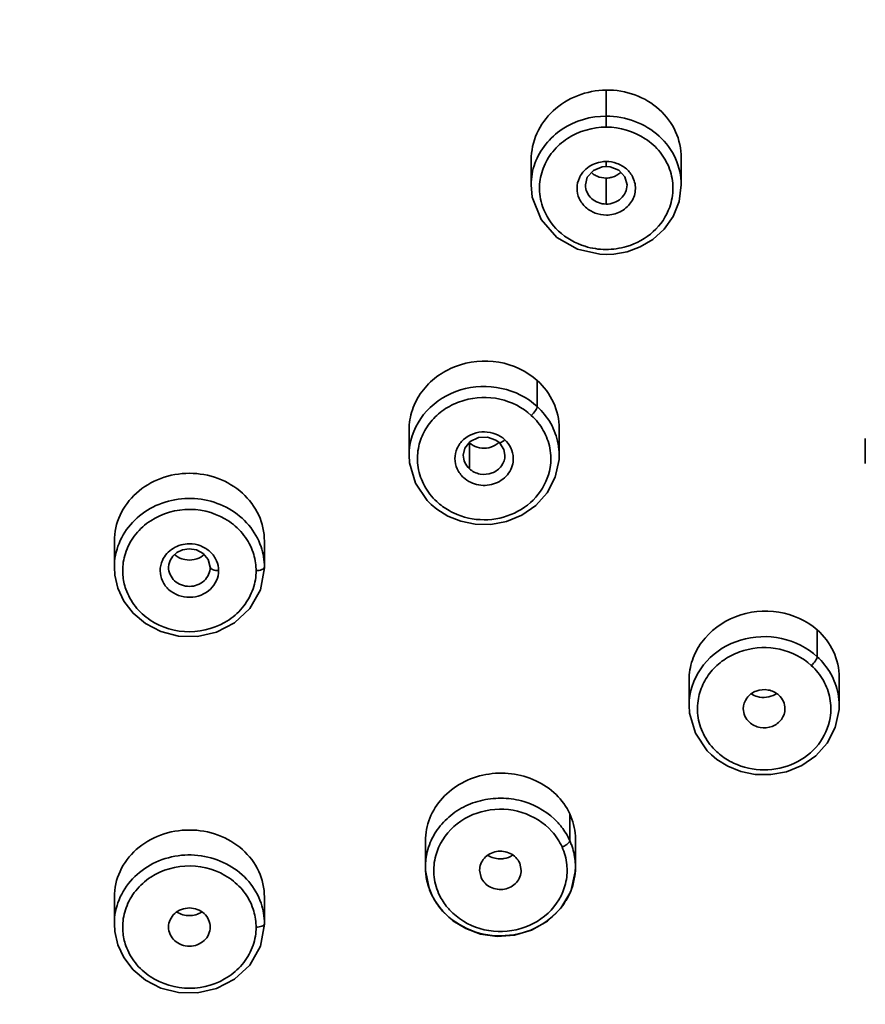
# Model space of a CAD drawing. Units: inches. Extents: x 7018 to 9054, y -1391 to 49.
# Drawn here: x 8698 to 8719, y -408 to -385 of the extents above; entities that cross this region are included whole.
import ezdxf

# ---------------------------------------------------------------- set-up
doc = ezdxf.new("R2010")
doc.units = ezdxf.units.IN
doc.layers.get('0').update_dxf_attribs({"lineweight": 35})

msp = doc.modelspace()

# ---------------------------------------------------------------- linework, layer by layer
for p, q in [((8712.342, -386.282), (8712.342, -387.171)), ((8710.542, -388.558), (8710.542, -387.955)), ((8712.342, -388.116), (8712.342, -387.996)), ((8714.142, -388.559), (8714.142, -387.91)), ((8712.342, -388.116), (8712.242, -388.125)), ((8711.888, -388.373), (8711.842, -388.559)), ((8712.342, -389.017), (8712.342, -388.393)), ((8711.842, -388.559), (8711.842, -388.558)), ((8712.842, -388.558), (8712.842, -388.559)), ((8712.341, -390.225), (8712.192, -390.22)), ((8710.686, -393.875), (8710.686, -393.249)), ((8707.613, -395.042), (8707.613, -394.432)), ((8709.696, -394.677), (8709.495, -394.606)), ((8711.213, -395.042), (8711.213, -394.4)), ((8709.059, -395.366), (8709.059, -394.742)), ((8709.773, -394.735), (8709.696, -394.677)), ((8709.773, -394.735), (8709.773, -394.735)), ((8718.557, -395.241), (8718.557, -394.639)), ((8708.95, -394.875), (8708.913, -395.039)), ((8708.913, -395.042), (8708.913, -395.039)), ((8709.913, -395.04), (8709.913, -395.041)), ((8708.046, -396.127), (8707.765, -395.711)), ((8708.146, -396.226), (8708.046, -396.127)), ((8700.542, -397.728), (8700.542, -397.102)), ((8704.142, -397.738), (8704.142, -397.102)), ((8701.847, -397.661), (8701.842, -397.728)), ((8702.842, -397.725), (8702.795, -397.541)), ((8704.142, -397.738), (8704.045, -398.267)), ((8717.403, -399.874), (8717.403, -399.232)), ((8714.33, -401.042), (8714.33, -400.43)), ((8717.93, -401.041), (8717.93, -400.368)), ((8714.763, -402.127), (8714.482, -401.711)), ((8714.864, -402.226), (8714.763, -402.127)), ((8711.467, -404.286), (8711.467, -403.643)), ((8708.004, -404.917), (8708.004, -404.292)), ((8711.604, -404.917), (8711.604, -404.258)), ((8709.304, -404.996), (8709.342, -405.172)), ((8710.304, -404.998), (8710.266, -404.822)), ((8711.604, -404.914), (8711.599, -405.031)), ((8711.599, -405.031), (8711.49, -405.503)), ((8708.144, -405.561), (8708.102, -405.461)), ((8700.542, -406.279), (8700.542, -405.636)), ((8704.142, -406.289), (8704.142, -405.636)), ((8704.142, -406.289), (8704.045, -406.818))]:
    msp.add_line(p, q)
for points in [[(8712.242, -388.125), (8712.034, -388.211), (8711.888, -388.373)], [(8712.645, -388.207), (8712.434, -388.124), (8712.342, -388.116)], [(8712.842, -388.559), (8712.792, -388.367), (8712.645, -388.207)], [(8712.192, -390.22), (8711.655, -390.099), (8711.159, -389.816), (8710.779, -389.384), (8710.569, -388.848), (8710.542, -388.558)], [(8714.142, -388.559), (8714.09, -388.958), (8713.945, -389.315), (8713.731, -389.619), (8713.463, -389.863), (8713.16, -390.042), (8712.842, -390.16)], [(8712.842, -390.16), (8712.521, -390.217), (8712.341, -390.225)], [(8709.495, -394.606), (8709.276, -394.617), (8709.08, -394.712), (8708.95, -394.875)], [(8709.913, -395.04), (8709.889, -394.907), (8709.79, -394.752), (8709.773, -394.735)], [(8707.765, -395.711), (8707.624, -395.224), (8707.612, -395.039)], [(8711.213, -395.039), (8711.21, -395.14), (8711.12, -395.569), (8710.927, -395.943), (8710.653, -396.25), (8710.321, -396.481), (8709.952, -396.632), (8709.572, -396.702), (8709.201, -396.697), (8708.854, -396.626)], [(8708.854, -396.626), (8708.544, -396.502), (8708.277, -396.336), (8708.146, -396.226)], [(8702.178, -397.31), (8702.042, -397.374), (8701.942, -397.463), (8701.878, -397.563), (8701.847, -397.661)], [(8702.514, -397.312), (8702.34, -397.285), (8702.178, -397.31)], [(8702.795, -397.541), (8702.675, -397.398), (8702.514, -397.312)], [(8700.626, -398.23), (8700.553, -397.916), (8700.542, -397.727)], [(8704.045, -398.267), (8703.79, -398.718), (8703.425, -399.059), (8702.994, -399.281), (8702.536, -399.385), (8702.082, -399.377), (8701.659, -399.269), (8701.29, -399.08), (8700.991, -398.829), (8700.77, -398.539), (8700.626, -398.23)], [(8714.482, -401.711), (8714.341, -401.224), (8714.33, -401.039)], [(8717.931, -401.039), (8717.928, -401.14), (8717.838, -401.569), (8717.645, -401.943), (8717.371, -402.25), (8717.038, -402.481), (8716.67, -402.632), (8716.29, -402.702), (8715.918, -402.697), (8715.572, -402.626)], [(8715.572, -402.626), (8715.262, -402.502), (8714.995, -402.336), (8714.864, -402.226)], [(8708.102, -405.461), (8708.007, -405), (8708.005, -404.919)], [(8708.415, -405.978), (8708.227, -405.723), (8708.144, -405.561)], [(8711.49, -405.503), (8711.255, -405.904), (8710.933, -406.216), (8710.553, -406.434), (8710.142, -406.555), (8709.726, -406.582), (8709.329, -406.525), (8708.97, -406.395), (8708.663, -406.207), (8708.415, -405.978)], [(8700.626, -406.782), (8700.553, -406.467), (8700.542, -406.279)], [(8704.045, -406.818), (8703.79, -407.269), (8703.425, -407.61), (8702.994, -407.832), (8702.536, -407.936), (8702.082, -407.929), (8701.659, -407.82), (8701.29, -407.631), (8700.991, -407.381), (8700.77, -407.09), (8700.626, -406.782)]]:
    msp.add_lwpolyline(points)
for centre, radius, start, end in [((8712.07, -388.56), 1.529, 160.1334, 179.9278), ((8712.585, -388.639), 1.357, 0.1833, 19.8513), ((8712.311, -387.906), 0.481, 227.6549, 234.4589), ((8712.321, -387.891), 0.499, 234.4869, 246.5566), ((8712.335, -387.853), 0.54, 270.7508, 277.0135), ((8709.106, -395.043), 1.494, 170.6452, 179.8654), ((8709.427, -394.365), 0.502, 300.0119, 312.8431), ((8709.714, -395.043), 1.5, 0.1603, 10.7978), ((8709.247, -395.092), 1.438, 208.4393, 227.4822), ((8701.994, -397.798), 1.252, 178.5189, 180.0119), ((8702.692, -397.798), 1.25, 359.573, 1.2167), ((8716.138, -400.334), 0.513, 300.2152, 303.352), ((8716.431, -401.043), 1.5, 0.1603, 10.7978), ((8715.823, -401.043), 1.494, 170.6452, 179.8654), ((8715.964, -401.092), 1.438, 208.4393, 227.4822), ((8710.134, -404.899), 1.467, 20.9248, 24.7242), ((8710.177, -404.258), 1.427, 0.0377, 3.4615), ((8709.556, -404.92), 1.552, 166.2966, 179.937), ((8709.587, -405), 1.382, 164.9478, 184.1958), ((8710.067, -404.915), 1.537, 329.8644, 5.4139), ((8709.537, -404.92), 1.532, 179.9636, 185.4022), ((8710.023, -404.995), 1.381, 346.3701, 3.8943), ((8710.043, -404.995), 1.361, 3.9551, 5.5572), ((8709.526, -404.921), 1.521, 185.399, 190.8368), ((8709.496, -404.927), 1.49, 190.8297, 204.6625), ((8709.993, -404.875), 1.622, 324.9835, 329.8635), ((8701.994, -406.349), 1.252, 178.5189, 180.0119), ((8702.692, -406.349), 1.25, 359.573, 1.2167)]:
    msp.add_arc(centre, radius, start, end)
for points, knots in [([(8702.339, -341.196), (8699.682, -341.196), (8694.372, -341.587), (8686.614, -343.342), (8679.256, -346.21), (8672.494, -350.128), (8666.499, -354.991), (8661.433, -360.679), (8657.422, -367.042), (8654.582, -373.921), (8652.979, -381.131), (8652.666, -388.485), (8653.484, -394.568), (8654.768, -399.3), (8656.466, -403.94), (8659.355, -409.487), (8663.926, -415.519), (8669.488, -420.799), (8673.741, -423.705), (8675.975, -424.997)], [0, 0, 0, 0, 0.065639, 0.131008, 0.195871, 0.260029, 0.323355, 0.385805, 0.447427, 0.50835, 0.56879, 0.629014, 0.689313, 0.719611, 0.750031, 0.811291, 0.87333, 0.936231, 1, 1, 1, 1]), ([(8728.702, -424.997), (8730.936, -423.706), (8735.189, -420.799), (8740.751, -415.519), (8745.322, -409.486), (8748.212, -403.94), (8749.91, -399.3), (8751.193, -394.568), (8752.011, -388.485), (8751.698, -381.131), (8750.095, -373.921), (8747.256, -367.042), (8743.245, -360.679), (8738.178, -354.991), (8732.184, -350.128), (8725.422, -346.21), (8718.064, -343.342), (8710.305, -341.587), (8704.995, -341.197), (8702.339, -341.196)], [0, 0, 0, 0, 0.063769, 0.12667, 0.18871, 0.24997, 0.28039, 0.310688, 0.370986, 0.43121, 0.491651, 0.552574, 0.614195, 0.676645, 0.739971, 0.80413, 0.868992, 0.934362, 1, 1, 1, 1]), ([(8702.342, -343.922), (8699.843, -343.923), (8694.847, -344.292), (8687.546, -345.939), (8680.625, -348.642), (8674.261, -352.324), (8668.623, -356.903), (8663.852, -362.251), (8660.083, -368.241), (8657.405, -374.711), (8655.903, -381.495), (8655.605, -388.415), (8656.531, -395.287), (8658.645, -401.932), (8661.899, -408.173), (8666.198, -413.851), (8671.433, -418.816), (8675.432, -421.554), (8677.535, -422.767)], [0, 0, 0, 0, 0.065643, 0.131015, 0.195882, 0.260044, 0.323374, 0.38583, 0.447453, 0.508381, 0.568825, 0.629051, 0.689355, 0.750017, 0.811282, 0.873324, 0.936228, 1, 1, 1, 1]), ([(8727.085, -422.804), (8729.191, -421.593), (8733.198, -418.86), (8738.444, -413.899), (8742.754, -408.222), (8746.019, -401.981), (8748.143, -395.334), (8749.077, -388.459), (8748.786, -381.534), (8747.289, -374.744), (8744.615, -368.268), (8740.848, -362.273), (8736.077, -356.918), (8730.438, -352.335), (8724.072, -348.647), (8717.147, -345.941), (8709.842, -344.292), (8704.843, -343.923), (8702.342, -343.922)], [0, 0, 0, 0, 0.063779, 0.12669, 0.188737, 0.250007, 0.310672, 0.370977, 0.431201, 0.491642, 0.552566, 0.614185, 0.676637, 0.739964, 0.804123, 0.868988, 0.934359, 1, 1, 1, 1]), ([(8712.342, -386.282), (8712.108, -386.285), (8711.641, -386.375), (8711.045, -386.744), (8710.639, -387.296), (8710.542, -387.739), (8710.542, -387.955)], [0, 0, 0, 0, 0.259583, 0.514172, 0.760532, 1, 1, 1, 1]), ([(8714.142, -387.91), (8714.142, -387.695), (8714.046, -387.255), (8713.638, -386.711), (8713.04, -386.356), (8712.575, -386.279), (8712.342, -386.282)], [0, 0, 0, 0, 0.240344, 0.485889, 0.739702, 1, 1, 1, 1]), ([(8712.342, -386.908), (8711.975, -386.905), (8711.411, -387.071), (8710.87, -387.561), (8710.692, -387.876), (8710.633, -388.041)], [0, 0, 0, 0, 0.508659, 0.757362, 1, 1, 1, 1]), ([(8714.142, -388.558), (8714.142, -388.343), (8714.044, -387.902), (8713.64, -387.352), (8713.041, -386.993), (8712.575, -386.906), (8712.342, -386.908)], [0, 0, 0, 0, 0.239896, 0.485833, 0.740109, 1, 1, 1, 1]), ([(8710.829, -388.161), (8710.883, -388.017), (8711.043, -387.741), (8711.522, -387.314), (8712.019, -387.169), (8712.342, -387.171)], [0, 0, 0, 0, 0.242691, 0.491425, 1, 1, 1, 1]), ([(8712.342, -387.171), (8712.668, -387.169), (8713.169, -387.317), (8713.65, -387.752), (8713.808, -388.032), (8713.861, -388.179)], [0, 0, 0, 0, 0.508662, 0.757363, 1, 1, 1, 1]), ([(8712.342, -387.996), (8712.297, -387.996), (8712.121, -388.011), (8711.95, -388.091), (8711.852, -388.179)], [0, 0, 0, 0, 0.255434, 1, 1, 1, 1]), ([(8711.852, -388.179), (8711.788, -388.237), (8711.681, -388.379), (8711.642, -388.552), (8711.642, -388.637)], [0, 0, 0, 0, 0.506349, 1, 1, 1, 1]), ([(8712.346, -389.28), (8712.46, -389.28), (8712.686, -389.226), (8712.948, -389.009), (8713.07, -388.696), (8713.029, -388.477), (8712.984, -388.382)], [0, 0, 0, 0, 0.261669, 0.514654, 0.758267, 1, 1, 1, 1]), ([(8712.692, -388.257), (8712.633, -388.311), (8712.533, -388.365), (8712.428, -388.385), (8712.401, -388.389)], [0, 0, 0, 0, 0.745625, 1, 1, 1, 1]), ([(8711.642, -388.637), (8711.642, -388.721), (8711.68, -388.894), (8711.838, -389.108), (8712.073, -389.249), (8712.255, -389.279), (8712.346, -389.28)], [0, 0, 0, 0, 0.239858, 0.485786, 0.740091, 1, 1, 1, 1]), ([(8712.342, -389.017), (8712.216, -389.016), (8711.959, -388.929), (8711.842, -388.677), (8711.842, -388.559)], [0, 0, 0, 0, 0.515303, 1, 1, 1, 1]), ([(8712.842, -388.559), (8712.842, -388.619), (8712.814, -388.741), (8712.665, -388.945), (8712.468, -389.017), (8712.342, -389.017)], [0, 0, 0, 0, 0.241987, 0.490074, 1, 1, 1, 1]), ([(8711.836, -390.03), (8711.602, -389.957), (8711.165, -389.716), (8710.89, -389.296), (8710.814, -389.073)], [0, 0, 0, 0, 0.509902, 1, 1, 1, 1]), ([(8713.864, -389.09), (8713.785, -389.312), (8713.504, -389.729), (8713.064, -389.966), (8712.829, -390.035)], [0, 0, 0, 0, 0.490087, 1, 1, 1, 1]), ([(8710.686, -393.249), (8710.433, -393.021), (8709.771, -392.713), (8708.872, -392.805), (8708.261, -393.139), (8707.9, -393.501), (8707.667, -393.943), (8707.613, -394.269), (8707.613, -394.429)], [0, 0, 0, 0, 0.251552, 0.508911, 0.636408, 0.760609, 0.881443, 1, 1, 1, 1]), ([(8710.686, -393.875), (8710.451, -393.656), (8709.837, -393.352), (8708.834, -393.393), (8707.979, -393.903), (8707.682, -394.499), (8707.632, -394.8)], [0, 0, 0, 0, 0.252383, 0.50947, 0.76027, 1, 1, 1, 1]), ([(8711.213, -394.399), (8711.213, -394.186), (8711.116, -393.75), (8710.848, -393.395), (8710.686, -393.249)], [0, 0, 0, 0, 0.493739, 1, 1, 1, 1]), ([(8707.835, -394.876), (8707.86, -394.744), (8707.95, -394.483), (8708.193, -394.143), (8708.526, -393.878), (8709.056, -393.649), (8709.799, -393.622), (8710.337, -393.892), (8710.544, -394.084)], [0, 0, 0, 0, 0.119525, 0.241247, 0.365891, 0.493209, 0.748972, 1, 1, 1, 1]), ([(8710.686, -393.875), (8710.686, -393.888), (8710.674, -393.922), (8710.63, -393.995), (8710.582, -394.05), (8710.544, -394.084)], [0, 0, 0, 0, 0.155022, 0.40539, 1, 1, 1, 1]), ([(8711.187, -394.762), (8711.155, -394.595), (8711.034, -394.266), (8710.815, -393.991), (8710.686, -393.875)], [0, 0, 0, 0, 0.4946, 1, 1, 1, 1]), ([(8710.544, -394.084), (8710.659, -394.188), (8710.853, -394.431), (8710.961, -394.724), (8710.99, -394.872)], [0, 0, 0, 0, 0.505397, 1, 1, 1, 1]), ([(8709.421, -394.48), (8709.243, -394.478), (8708.963, -394.578), (8708.751, -394.865), (8708.712, -395.038), (8708.713, -395.123)], [0, 0, 0, 0, 0.509924, 0.758004, 1, 1, 1, 1]), ([(8709.773, -394.735), (8709.786, -394.747), (8709.849, -394.719), (8709.883, -394.691), (8709.908, -394.668)], [0, 0, 0, 0, 0.344805, 1, 1, 1, 1]), ([(8709.059, -395.366), (8709.014, -395.324), (8708.94, -395.224), (8708.913, -395.102), (8708.913, -395.042)], [0, 0, 0, 0, 0.506131, 1, 1, 1, 1]), ([(8709.913, -395.041), (8709.913, -395.131), (8709.85, -395.318), (8709.61, -395.491), (8709.313, -395.518), (8709.129, -395.431), (8709.059, -395.366)], [0, 0, 0, 0, 0.238687, 0.488453, 0.746359, 1, 1, 1, 1]), ([(8710.996, -395.337), (8710.958, -395.567), (8710.754, -396.024), (8710.158, -396.48), (8709.412, -396.645), (8708.906, -396.532), (8708.68, -396.426)], [0, 0, 0, 0, 0.23918, 0.487594, 0.743802, 1, 1, 1, 1]), ([(8708.713, -395.123), (8708.713, -395.207), (8708.751, -395.38), (8708.858, -395.519), (8708.921, -395.578)], [0, 0, 0, 0, 0.493781, 1, 1, 1, 1]), ([(8708.921, -395.578), (8709.02, -395.669), (8709.28, -395.79), (8709.632, -395.754), (8709.87, -395.62), (8710.052, -395.433), (8710.116, -395.234), (8710.113, -395.109)], [0, 0, 0, 0, 0.253209, 0.510495, 0.637837, 0.762078, 1, 1, 1, 1]), ([(8702.342, -395.474), (8702.109, -395.474), (8701.644, -395.556), (8701.047, -395.912), (8700.639, -396.452), (8700.542, -396.889), (8700.542, -397.102)], [0, 0, 0, 0, 0.261446, 0.51629, 0.761555, 1, 1, 1, 1]), ([(8704.142, -397.102), (8704.142, -396.889), (8704.044, -396.452), (8703.637, -395.912), (8703.04, -395.556), (8702.575, -395.474), (8702.342, -395.474)], [0, 0, 0, 0, 0.238357, 0.483648, 0.738523, 1, 1, 1, 1]), ([(8704.06, -397.234), (8703.995, -397.047), (8703.79, -396.688), (8703.307, -396.294), (8702.709, -396.076), (8702.067, -396.06), (8701.458, -396.251), (8700.953, -396.622), (8700.622, -397.135), (8700.54, -397.533), (8700.542, -397.727)], [0, 0, 0, 0, 0.121431, 0.246371, 0.374761, 0.504525, 0.633257, 0.758786, 0.880681, 1, 1, 1, 1]), ([(8708.68, -396.426), (8708.643, -396.408), (8708.497, -396.333), (8708.365, -396.234), (8708.275, -396.153)], [0, 0, 0, 0, 0.252789, 1, 1, 1, 1]), ([(8700.824, -397.343), (8700.878, -397.196), (8701.038, -396.914), (8701.527, -396.478), (8702.361, -396.241), (8703.191, -396.496), (8703.668, -396.943), (8703.821, -397.228), (8703.871, -397.376)], [0, 0, 0, 0, 0.121412, 0.245885, 0.500397, 0.754599, 0.878802, 1, 1, 1, 1]), ([(8702.343, -397.165), (8702.208, -397.165), (8701.937, -397.236), (8701.747, -397.446), (8701.694, -397.564)], [0, 0, 0, 0, 0.511011, 1, 1, 1, 1]), ([(8702.992, -397.57), (8702.958, -397.49), (8702.852, -397.342), (8702.697, -397.248), (8702.613, -397.215)], [0, 0, 0, 0, 0.491596, 1, 1, 1, 1]), ([(8701.987, -397.422), (8702.038, -397.468), (8702.119, -397.515), (8702.207, -397.539), (8702.23, -397.544)], [0, 0, 0, 0, 0.74493, 1, 1, 1, 1]), ([(8702.454, -397.544), (8702.476, -397.539), (8702.565, -397.515), (8702.647, -397.468), (8702.697, -397.422)], [0, 0, 0, 0, 0.255091, 1, 1, 1, 1]), ([(8700.818, -398.254), (8700.779, -398.145), (8700.745, -397.991), (8700.742, -397.837), (8700.742, -397.798)], [0, 0, 0, 0, 0.750115, 1, 1, 1, 1]), ([(8701.642, -397.811), (8701.642, -397.895), (8701.682, -398.067), (8701.787, -398.208), (8701.852, -398.266)], [0, 0, 0, 0, 0.493673, 1, 1, 1, 1]), ([(8702.842, -397.727), (8702.843, -397.846), (8702.723, -398.098), (8702.342, -398.231), (8701.961, -398.098), (8701.841, -397.846), (8701.842, -397.727)], [0, 0, 0, 0, 0.242328, 0.499977, 0.75765, 1, 1, 1, 1]), ([(8702.842, -397.727), (8702.842, -397.754), (8702.925, -397.803), (8702.994, -397.807), (8703.042, -397.807)], [0, 0, 0, 0, 0.362039, 1, 1, 1, 1]), ([(8702.847, -398.252), (8702.907, -398.194), (8703.006, -398.056), (8703.042, -397.889), (8703.042, -397.807)], [0, 0, 0, 0, 0.505988, 1, 1, 1, 1]), ([(8704.142, -397.727), (8704.142, -397.754), (8704.058, -397.803), (8703.99, -397.807), (8703.942, -397.807)], [0, 0, 0, 0, 0.362038, 1, 1, 1, 1]), ([(8703.87, -398.242), (8703.819, -398.391), (8703.664, -398.676), (8703.183, -399.123), (8702.349, -399.374), (8701.513, -399.129), (8701.028, -398.687), (8700.87, -398.402), (8700.818, -398.254)], [0, 0, 0, 0, 0.121264, 0.245555, 0.49989, 0.754303, 0.878673, 1, 1, 1, 1]), ([(8701.852, -398.266), (8701.984, -398.384), (8702.353, -398.518), (8702.719, -398.374), (8702.847, -398.252)], [0, 0, 0, 0, 0.500476, 1, 1, 1, 1]), ([(8717.403, -399.232), (8717.15, -399.008), (8716.484, -398.71), (8715.422, -398.822), (8714.697, -399.353), (8714.385, -399.945), (8714.331, -400.27), (8714.33, -400.429)], [0, 0, 0, 0, 0.251244, 0.51005, 0.760754, 0.881767, 1, 1, 1, 1]), ([(8717.93, -400.367), (8717.93, -400.157), (8717.834, -399.724), (8717.565, -399.375), (8717.403, -399.232)], [0, 0, 0, 0, 0.493637, 1, 1, 1, 1]), ([(8717.403, -399.874), (8717.168, -399.656), (8716.555, -399.352), (8715.551, -399.393), (8714.696, -399.903), (8714.399, -400.499), (8714.35, -400.8)], [0, 0, 0, 0, 0.252383, 0.50947, 0.76027, 1, 1, 1, 1]), ([(8714.553, -400.876), (8714.578, -400.744), (8714.668, -400.483), (8714.91, -400.143), (8715.244, -399.878), (8715.773, -399.649), (8716.517, -399.622), (8717.055, -399.892), (8717.262, -400.084)], [0, 0, 0, 0, 0.119525, 0.241247, 0.365891, 0.493209, 0.748972, 1, 1, 1, 1]), ([(8717.403, -399.874), (8717.403, -399.888), (8717.391, -399.922), (8717.348, -399.995), (8717.299, -400.05), (8717.262, -400.084)], [0, 0, 0, 0, 0.155022, 0.40539, 1, 1, 1, 1]), ([(8717.904, -400.762), (8717.873, -400.595), (8717.751, -400.266), (8717.532, -399.991), (8717.403, -399.874)], [0, 0, 0, 0, 0.4946, 1, 1, 1, 1]), ([(8717.262, -400.084), (8717.376, -400.188), (8717.571, -400.431), (8717.679, -400.724), (8717.707, -400.872)], [0, 0, 0, 0, 0.505397, 1, 1, 1, 1]), ([(8716.484, -400.797), (8716.414, -400.733), (8716.231, -400.645), (8715.934, -400.672), (8715.694, -400.844), (8715.631, -401.031), (8715.631, -401.12)], [0, 0, 0, 0, 0.253568, 0.511633, 0.761431, 1, 1, 1, 1]), ([(8716.396, -400.777), (8716.332, -400.814), (8716.187, -400.862), (8716.034, -400.849), (8715.963, -400.828)], [0, 0, 0, 0, 0.499582, 1, 1, 1, 1]), ([(8716.63, -401.123), (8716.63, -401.062), (8716.604, -400.94), (8716.529, -400.839), (8716.484, -400.797)], [0, 0, 0, 0, 0.494062, 1, 1, 1, 1]), ([(8715.631, -401.12), (8715.631, -401.18), (8715.657, -401.303), (8715.731, -401.404), (8715.776, -401.445)], [0, 0, 0, 0, 0.494127, 1, 1, 1, 1]), ([(8715.776, -401.445), (8715.846, -401.509), (8716.03, -401.597), (8716.327, -401.571), (8716.567, -401.399), (8716.63, -401.212), (8716.63, -401.123)], [0, 0, 0, 0, 0.253528, 0.511613, 0.761423, 1, 1, 1, 1]), ([(8717.713, -401.337), (8717.675, -401.567), (8717.472, -402.023), (8716.876, -402.48), (8716.129, -402.645), (8715.624, -402.531), (8715.398, -402.425)], [0, 0, 0, 0, 0.23918, 0.487594, 0.743802, 1, 1, 1, 1]), ([(8715.398, -402.425), (8715.36, -402.408), (8715.215, -402.333), (8715.082, -402.234), (8714.992, -402.152)], [0, 0, 0, 0, 0.252789, 1, 1, 1, 1]), ([(8711.467, -403.643), (8711.387, -403.472), (8711.156, -403.151), (8710.661, -402.816), (8710.07, -402.648), (8709.45, -402.668), (8708.869, -402.871), (8708.393, -403.238), (8708.079, -403.729), (8708.004, -404.106), (8708.004, -404.291)], [0, 0, 0, 0, 0.120544, 0.245739, 0.374986, 0.505933, 0.635549, 0.761332, 0.882397, 1, 1, 1, 1]), ([(8711.185, -403.859), (8710.969, -403.623), (8710.528, -403.352), (8709.879, -403.248), (8709.379, -403.291), (8708.911, -403.459), (8708.511, -403.74), (8708.207, -404.11), (8708.085, -404.403), (8708.049, -404.553)], [0, 0, 0, 0, 0.248684, 0.377216, 0.505992, 0.633469, 0.758457, 0.880574, 1, 1, 1, 1]), ([(8708.252, -404.641), (8708.323, -404.378), (8708.645, -403.878), (8709.441, -403.493), (8710.334, -403.533), (8710.847, -403.853), (8711.037, -404.062)], [0, 0, 0, 0, 0.240895, 0.492978, 0.74986, 1, 1, 1, 1]), ([(8702.342, -404.03), (8702.108, -404.03), (8701.644, -404.11), (8701.047, -404.461), (8700.64, -404.994), (8700.542, -405.426), (8700.542, -405.636)], [0, 0, 0, 0, 0.263129, 0.518705, 0.763295, 1, 1, 1, 1]), ([(8704.142, -405.636), (8704.142, -405.426), (8704.044, -404.994), (8703.636, -404.461), (8703.04, -404.11), (8702.575, -404.03), (8702.342, -404.03)], [0, 0, 0, 0, 0.236611, 0.481208, 0.736801, 1, 1, 1, 1]), ([(8711.467, -404.286), (8711.415, -404.169), (8711.325, -404.021), (8711.215, -403.891), (8711.185, -403.859)], [0, 0, 0, 0, 0.747188, 1, 1, 1, 1]), ([(8711.467, -404.286), (8711.467, -404.303), (8711.438, -404.345), (8711.402, -404.373), (8711.377, -404.388)], [0, 0, 0, 0, 0.37048, 1, 1, 1, 1]), ([(8710.266, -404.822), (8710.222, -404.724), (8710.05, -404.556), (8709.703, -404.512), (8709.394, -404.673), (8709.304, -404.892), (8709.304, -404.996)], [0, 0, 0, 0, 0.247503, 0.506241, 0.759739, 1, 1, 1, 1]), ([(8704.06, -405.785), (8703.995, -405.598), (8703.79, -405.239), (8703.307, -404.845), (8702.709, -404.627), (8702.067, -404.611), (8701.458, -404.802), (8700.953, -405.173), (8700.622, -405.686), (8700.54, -406.084), (8700.542, -406.278)], [0, 0, 0, 0, 0.121431, 0.246371, 0.374761, 0.504525, 0.633257, 0.758786, 0.880681, 1, 1, 1, 1]), ([(8709.888, -404.717), (8709.854, -404.722), (8709.722, -404.731), (8709.585, -404.691), (8709.503, -404.636)], [0, 0, 0, 0, 0.255449, 1, 1, 1, 1]), ([(8700.824, -405.894), (8700.878, -405.747), (8701.038, -405.465), (8701.527, -405.029), (8702.361, -404.792), (8703.191, -405.047), (8703.668, -405.494), (8703.821, -405.779), (8703.871, -405.927)], [0, 0, 0, 0, 0.121412, 0.245885, 0.500397, 0.754599, 0.878802, 1, 1, 1, 1]), ([(8709.342, -405.172), (8709.386, -405.27), (8709.557, -405.438), (8709.904, -405.482), (8710.214, -405.322), (8710.304, -405.102), (8710.304, -404.998)], [0, 0, 0, 0, 0.247465, 0.506213, 0.75973, 1, 1, 1, 1]), ([(8711.365, -405.32), (8711.3, -405.586), (8710.988, -406.095), (8710.195, -406.497), (8709.297, -406.469), (8708.776, -406.153), (8708.583, -405.945)], [0, 0, 0, 0, 0.240584, 0.492467, 0.749503, 1, 1, 1, 1]), ([(8708.141, -405.55), (8708.159, -405.588), (8708.234, -405.742), (8708.336, -405.881), (8708.423, -405.975)], [0, 0, 0, 0, 0.248213, 1, 1, 1, 1]), ([(8708.583, -405.945), (8708.556, -405.915), (8708.452, -405.796), (8708.371, -405.658), (8708.322, -405.55)], [0, 0, 0, 0, 0.252932, 1, 1, 1, 1]), ([(8702.842, -406.358), (8702.842, -406.298), (8702.815, -406.176), (8702.665, -405.972), (8702.342, -405.851), (8702.02, -405.972), (8701.869, -406.175), (8701.842, -406.298), (8701.842, -406.358)], [0, 0, 0, 0, 0.120932, 0.245027, 0.499991, 0.754821, 0.879011, 1, 1, 1, 1]), ([(8708.423, -405.975), (8708.606, -406.175), (8709.079, -406.496), (8709.921, -406.623), (8710.74, -406.401), (8711.167, -406.025), (8711.321, -405.806)], [0, 0, 0, 0, 0.247571, 0.501885, 0.754998, 1, 1, 1, 1]), ([(8702.042, -405.995), (8702.128, -406.052), (8702.34, -406.115), (8702.552, -406.053), (8702.639, -405.996)], [0, 0, 0, 0, 0.499895, 1, 1, 1, 1]), ([(8700.818, -406.805), (8700.779, -406.696), (8700.745, -406.542), (8700.742, -406.388), (8700.742, -406.349)], [0, 0, 0, 0, 0.750115, 1, 1, 1, 1]), ([(8701.842, -406.358), (8701.842, -406.417), (8701.869, -406.54), (8702.019, -406.744), (8702.341, -406.866), (8702.664, -406.744), (8702.815, -406.541), (8702.842, -406.418), (8702.842, -406.358)], [0, 0, 0, 0, 0.120921, 0.245004, 0.499969, 0.7548, 0.878986, 1, 1, 1, 1]), ([(8704.142, -406.278), (8704.142, -406.305), (8704.058, -406.354), (8703.99, -406.358), (8703.942, -406.358)], [0, 0, 0, 0, 0.362038, 1, 1, 1, 1]), ([(8703.87, -406.793), (8703.819, -406.942), (8703.664, -407.227), (8703.183, -407.674), (8702.349, -407.925), (8701.513, -407.68), (8701.028, -407.238), (8700.87, -406.953), (8700.818, -406.805)], [0, 0, 0, 0, 0.121264, 0.245555, 0.49989, 0.754303, 0.878673, 1, 1, 1, 1])]:
    msp.add_open_spline(points, degree=3, knots=knots)
for points in [[(8712.598, -388.041), (8712.516, -388.011), (8712.428, -387.996), (8712.342, -387.996)], [(8710.742, -388.598), (8710.746, -388.449), (8710.777, -388.3), (8710.829, -388.161)], [(8712.827, -388.175), (8712.76, -388.117), (8712.681, -388.071), (8712.598, -388.041)], [(8712.984, -388.382), (8712.947, -388.304), (8712.892, -388.232), (8712.827, -388.175)], [(8712.342, -388.393), (8712.267, -388.394), (8712.191, -388.379), (8712.123, -388.349)], [(8710.814, -389.073), (8710.762, -388.921), (8710.738, -388.758), (8710.742, -388.598)], [(8713.942, -388.635), (8713.942, -388.789), (8713.915, -388.945), (8713.864, -389.09)], [(8712.332, -390.105), (8712.165, -390.105), (8711.996, -390.079), (8711.836, -390.03)], [(8712.829, -390.035), (8712.669, -390.083), (8712.499, -390.104), (8712.332, -390.105)], [(8709.69, -394.532), (8709.605, -394.499), (8709.512, -394.48), (8709.421, -394.48)], [(8709.908, -394.668), (8709.845, -394.609), (8709.77, -394.564), (8709.69, -394.532)], [(8709.245, -394.847), (8709.177, -394.826), (8709.112, -394.79), (8709.059, -394.742)], [(8709.467, -394.869), (8709.393, -394.877), (8709.316, -394.869), (8709.245, -394.847)], [(8709.679, -394.8), (8709.614, -394.837), (8709.541, -394.861), (8709.467, -394.869)], [(8710.055, -394.865), (8710.019, -394.791), (8709.969, -394.723), (8709.908, -394.668)], [(8710.113, -395.109), (8710.111, -395.025), (8710.09, -394.941), (8710.055, -394.865)], [(8707.83, -395.337), (8707.805, -395.185), (8707.807, -395.027), (8707.835, -394.876)], [(8710.99, -394.872), (8711.019, -395.024), (8711.021, -395.184), (8710.996, -395.337)], [(8707.982, -395.777), (8707.908, -395.641), (8707.855, -395.49), (8707.83, -395.337)], [(8702.613, -397.215), (8702.527, -397.182), (8702.434, -397.165), (8702.343, -397.165)], [(8700.742, -397.765), (8700.746, -397.622), (8700.775, -397.478), (8700.824, -397.343)], [(8703.871, -397.376), (8703.914, -397.503), (8703.939, -397.637), (8703.942, -397.771)], [(8704.142, -397.727), (8704.143, -397.561), (8704.114, -397.392), (8704.06, -397.234)], [(8701.654, -397.688), (8701.645, -397.728), (8701.642, -397.77), (8701.642, -397.811)], [(8701.694, -397.564), (8701.676, -397.604), (8701.663, -397.645), (8701.654, -397.688)], [(8702.23, -397.544), (8702.303, -397.559), (8702.381, -397.559), (8702.454, -397.544)], [(8703.042, -397.807), (8703.042, -397.726), (8703.024, -397.644), (8702.992, -397.57)], [(8703.942, -397.807), (8703.943, -397.954), (8703.917, -398.103), (8703.87, -398.242)], [(8715.963, -400.828), (8715.917, -400.813), (8715.871, -400.792), (8715.83, -400.766)], [(8714.548, -401.337), (8714.523, -401.185), (8714.525, -401.027), (8714.553, -400.876)], [(8717.707, -400.872), (8717.736, -401.024), (8717.738, -401.184), (8717.713, -401.337)], [(8714.699, -401.777), (8714.625, -401.641), (8714.573, -401.49), (8714.548, -401.337)], [(8711.602, -404.171), (8711.591, -403.99), (8711.544, -403.808), (8711.467, -403.643)], [(8711.037, -404.062), (8711.137, -404.173), (8711.222, -404.3), (8711.282, -404.436)], [(8711.377, -404.388), (8711.347, -404.407), (8711.315, -404.423), (8711.282, -404.436)], [(8711.282, -404.436), (8711.344, -404.57), (8711.383, -404.716), (8711.397, -404.863)], [(8711.597, -404.77), (8711.584, -404.636), (8711.553, -404.502), (8711.505, -404.375)], [(8710.097, -404.636), (8710.035, -404.677), (8709.962, -404.705), (8709.888, -404.717)], [(8708.322, -405.55), (8708.259, -405.409), (8708.22, -405.255), (8708.208, -405.101)], [(8700.742, -406.317), (8700.746, -406.173), (8700.775, -406.029), (8700.824, -405.894)], [(8703.871, -405.927), (8703.914, -406.054), (8703.939, -406.189), (8703.942, -406.322)], [(8704.142, -406.278), (8704.143, -406.112), (8704.114, -405.943), (8704.06, -405.785)], [(8703.942, -406.358), (8703.943, -406.505), (8703.917, -406.654), (8703.87, -406.793)]]:
    msp.add_open_spline(points, degree=3)

doc.saveas('drawing.dxf')
